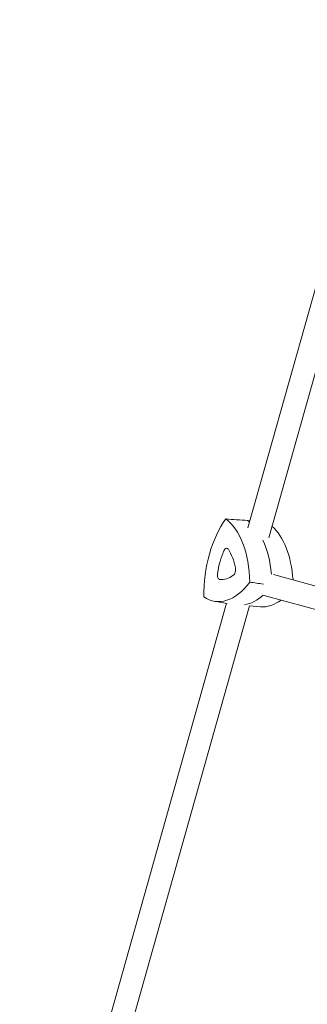
# Model space of a CAD drawing. Units: millimetres. Extents: x -5417 to 5902, y -5012 to 4158.
# Drawn here: x 2142 to 2344, y 1413 to 2106 of the extents above; entities that cross this region are included whole.
import ezdxf

# ---------------------------------------------------------------- set-up
doc = ezdxf.new("R2010")
doc.units = ezdxf.units.MM
doc.header["$LTSCALE"] = 20
doc.layers.add('2d', color=230, linetype='Continuous')

msp = doc.modelspace()

# ---------------------------------------------------------------- linework, layer by layer
at = {"layer": '2d', "lineweight": 0}
for p, q in [((2403.07, 2105.78), (2302.42, 1748.24)), ((2418.47, 2101.44), (2317.11, 1741.36)), ((2550.77, 1652), (2320.42, 1715.51)), ((2543.36, 1637.45), (2312.85, 1701)), ((2287.49, 1695.21), (2141.94, 1178.16)), ((2303.63, 1693.46), (2156.98, 1172.52)), ((2279.04, 1696.58), (2287.91, 1695.14)), ((2311.2, 1692.73), (2303.58, 1693.32))]:
    msp.add_line(p, q, dxfattribs=at)
at = {"layer": '2d', "lineweight": 0, "extrusion": (0, 0, -1)}
for centre, major_axis, start_param, end_param in [((2304.12, 1709.75), (7.05, 58.87), -1.806967, -0.773685), ((2271, 1699.17), (7.05, 58.87), 0.287428, 1.32071), ((2286.36, 1697.33), (7.13, 59.5), 0.281143, 0.330402), ((2286.36, 1697.33), (-7.13, -59.5), -2.42492, -1.949053), ((2286.81, 1755.34), (-7.05, -58.87), -0.75977, 0.273512), ((2302.17, 1753.5), (-7.13, -59.5), -0.5559, -0.155732)]:
    msp.add_ellipse(centre, major_axis=major_axis, ratio=0.543004, start_param=start_param, end_param=end_param, dxfattribs=at)
at = {"layer": '2d', "lineweight": 0}
for centre, major_axis, start_param, end_param in [((2286.36, 1697.33), (7.13, 59.5), -0.330402, -0.281143), ((2301.71, 1695.49), (7.05, 58.87), -1.227155, -0.352716), ((2286.36, 1697.33), (7.13, 59.5), -1.19254, -0.716672), ((2300.76, 1712.08), (-4.39, -36.65), -2.084124, -1.618409), ((2287.18, 1730.03), (0.47, 3.88), -0.571211, 1.057469), ((2274.26, 1703.62), (4.39, 36.65), -1.036927, -0.571211), ((2291.58, 1718.46), (0.47, 3.88), -2.665606, -1.036927), ((2283.17, 1715.77), (-0.47, -3.88), -1.618409, 0.010271), ((2286.91, 1748.56), (-4.39, -36.65), 0.010271, 0.475986), ((2302.17, 1753.5), (-7.13, -59.5), 0.155732, 0.5559), ((2317.53, 1751.66), (-7.05, -58.87), 0.022583, 0.470305)]:
    msp.add_ellipse(centre, major_axis=major_axis, ratio=0.543004, start_param=start_param, end_param=end_param, dxfattribs=at)
for points in [[(2286.83, 1754.54), (2291.94, 1754.17), (2297.06, 1753.79), (2302.17, 1753.42)], [(2303.81, 1753.15), (2303.26, 1753.24), (2302.72, 1753.33), (2302.17, 1753.42)], [(2303.72, 1710.03), (2306.91, 1709.6), (2310.1, 1709.18), (2313.29, 1708.75)]]:
    msp.add_open_spline(points, degree=3, dxfattribs=at)

doc.saveas('drawing.dxf')
